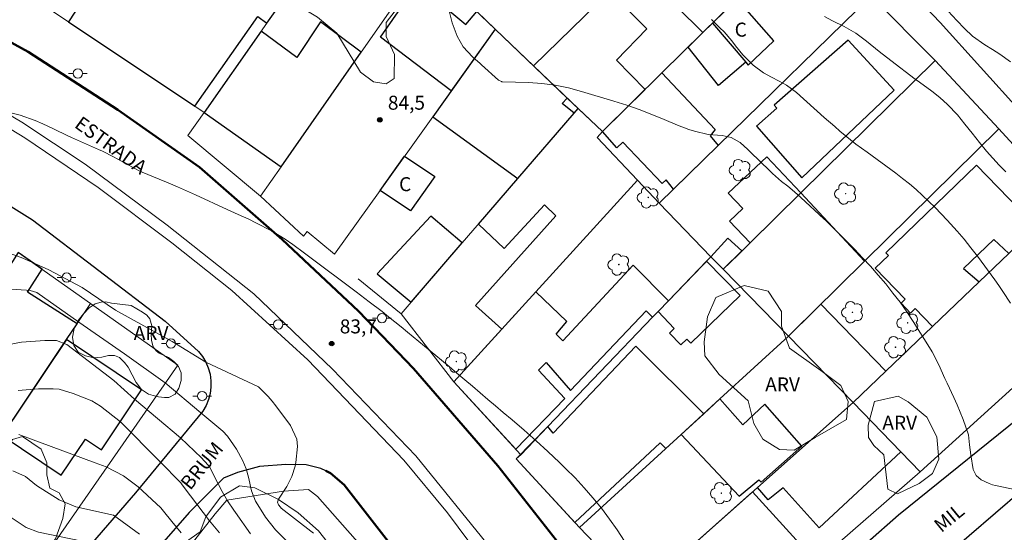
# Model space of a CAD drawing. Units: metres. Extents: x 288899 to 289415, y 1667699 to 1668263.
# Drawn here: x 288967 to 289072, y 1668114 to 1668169 of the extents above; entities that cross this region are included whole.
import ezdxf
from ezdxf.enums import TextEntityAlignment as Align

# ---------------------------------------------------------------- set-up
doc = ezdxf.new("R2010")
doc.units = ezdxf.units.M
doc.header["$MEASUREMENT"] = 0
for name, color, linetype, lineweight, true_color in [('Arvores_Isoladas', 7, 'Continuous', 18, 0x00ff33), ('Curvas_Intermediarias', 7, 'Continuous', 9, 0x783c14), ('Curvas_Mestras', 7, 'Continuous', 20, 0x783c14), ('Pto_Cotado', 7, 'Continuous', 9, 0x783c14), ('Topon_Pto_Cotado', 7, 'Continuous', 9, 0x783c14), ('Topon_Vegetacao', 7, 'Continuous', 9, 0x00ff33), ('Vegetacao', 7, 'Orla8', 9, 0x00ff33)]:
    doc.layers.add(name, color=color, linetype=linetype, lineweight=lineweight, true_color=true_color)
for name, color, linetype, lineweight in [('Edificacoes', 7, 'Continuous', 30), ('Muro_Grade', 8, 'Continuous', 20), ('Pavimentacao_Asfaltica_Mfio', 10, 'Continuous', 30), ('Poste', 7, 'Continuous', 9), ('Rodovia', 10, 'Continuous', 50), ('Separ_Fisico_Canteiro_Mureta', 10, 'Continuous', 15), ('Topon_de_Vias', 7, 'Continuous', 9), ('Topon_Fundacao_Const_Ruinas', 7, 'Continuous', 9)]:
    doc.layers.add(name, color=color, linetype=linetype, lineweight=lineweight)
doc.styles.add('Arial', font='arial.ttf', dxfattribs={"height": 1.5})
doc.styles.get("Standard").update_dxf_attribs({"font": 'arial.ttf'})
doc.linetypes.add('Orla8', pattern='A,6,-0.5,["V",Standard,S=1,R=0,X=-0.5,Y=-1],-0.5,6,-0.5,["V",Standard,S=1,R=0,X=-0.5,Y=-1],-0.5', length=14)

# ---------------------------------------------------------------- blocks, each defined once
blk = doc.blocks.new('Cotas')
at = {"layer": 'Pto_Cotado'}
blk.add_hatch(color=256, dxfattribs=at).paths.add_polyline_path([(0, 0.24, 1), (0, -0.24, 1)])
at = {"layer": 'Pto_Cotado', "lineweight": -3}
blk.add_lwpolyline([(0, -0.24, -1), (0, 0.24, -1)], format="xyb", close=True, dxfattribs=at)
blk = doc.blocks.new('Poste')
at = {"layer": 'Poste'}
for points in [[(-0.5, 0), (-1, 0)], [(0.5, 0), (1, 0)]]:
    blk.add_lwpolyline(points, dxfattribs=at)
blk.add_lwpolyline([(0, 0.5, 1), (0, -0.5, 1)], format="xyb", close=True, dxfattribs=at)
blk = doc.blocks.new('Arvore')
at = {"layer": 'Arvores_Isoladas'}
blk.add_lwpolyline([(-0.72, 0.49, 0.872324), (-0.72, -0.55, 0.862983), (0.28, -0.83, 0.900105), (0.89, 0.03, 0.863155), (0.26, 0.86, 0.882486)], format="xyb", close=True, dxfattribs=at)
blk.add_circle((0, 0), 0.0286, dxfattribs=at)

msp = doc.modelspace()

# ---------------------------------------------------------------- linework, layer by layer
at = {"layer": 'Curvas_Intermediarias', "flags": 128}
for points, elevation in [([(289012.59, 1668170.2), (289012.99, 1668168.62), (289013.52, 1668167.19), (289014.16, 1668166.06), (289015.18, 1668164.98), (289015.75, 1668164.49), (289015.94, 1668164.32), (289016.13, 1668164.15), (289017.95, 1668162.49), (289018.26, 1668162.34), (289018.32, 1668162.33), (289018.37, 1668162.33), (289021.16, 1668162.23), (289022.6, 1668162.13), (289024.02, 1668161.95), (289025.45, 1668161.66), (289026.84, 1668161.29), (289030.32, 1668160.24), (289031.68, 1668159.8), (289033.02, 1668159.34), (289034.36, 1668158.82), (289035.68, 1668158.28), (289037.11, 1668157.67), (289038.32, 1668157.21), (289038.94, 1668157.03), (289040.41, 1668156.67), (289041.89, 1668156.57), (289042.88, 1668156.37), (289043.82, 1668155.83), (289044.64, 1668155.08), (289044.91, 1668154.83), (289046.99, 1668152.78), (289047.29, 1668152.49), (289048.26, 1668151.66), (289048.93, 1668151.14), (289049.63, 1668150.55), (289050.31, 1668149.93), (289052.78, 1668147.65), (289052.99, 1668147.46), (289053.31, 1668147.16), (289053.98, 1668146.52), (289054.12, 1668146.38), (289054.26, 1668146.24), (289056.06, 1668144.39), (289056.93, 1668143.49), (289057.77, 1668142.57), (289058.6, 1668141.64), (289059.41, 1668140.69), (289060.19, 1668139.71), (289060.95, 1668138.72), (289061.66, 1668137.7), (289062.35, 1668136.66), (289064.1, 1668133.88), (289064.37, 1668133.43), (289065.1, 1668132.01), (289065.76, 1668130.55), (289065.99, 1668130.07), (289066.71, 1668128.54), (289067.06, 1668127.75), (289067.71, 1668126.16), (289068.27, 1668124.53), (289068.39, 1668123.48), (289068.51, 1668122.41), (289068.77, 1668120.84), (289069.11, 1668120.19), (289069.64, 1668119.72), (289070.49, 1668119.31), (289070.83, 1668119.2), (289071.18, 1668119.11), (289074.06, 1668118.51)], 84), ([(289066.1, 1668169.89), (289067.04, 1668168.89), (289067.85, 1668168.01), (289068.71, 1668167.2), (289070.02, 1668166.29), (289070.86, 1668165.78), (289071.64, 1668165.27), (289072.76, 1668164.45)], 81), ([(289040.76, 1668168.98), (289041.66, 1668168.11), (289042.1, 1668167.65), (289042.93, 1668166.69), (289043.34, 1668166.17), (289044.13, 1668165.21), (289045.21, 1668164.11), (289046.34, 1668163.26), (289047.18, 1668162.8), (289047.99, 1668162.38), (289048.79, 1668161.95), (289049.87, 1668161.16), (289052.84, 1668158.49), (289053.95, 1668157.52), (289054.51, 1668157.05), (289055.65, 1668156.12), (289056.23, 1668155.65), (289057.41, 1668154.77), (289060.48, 1668152.54), (289061.22, 1668151.97), (289061.95, 1668151.39), (289062.66, 1668150.78), (289063.35, 1668150.16), (289064.02, 1668149.51), (289064.69, 1668148.85), (289065.34, 1668148.18), (289065.98, 1668147.51), (289067.06, 1668146.33), (289067.81, 1668145.46), (289068.53, 1668144.56), (289069.23, 1668143.65), (289071.09, 1668141.11), (289071.52, 1668140.5), (289071.95, 1668139.89), (289072.76, 1668138.63)], 83), ([(289072.27, 1668152.67), (289071.56, 1668153.38), (289070.88, 1668154.13), (289070.22, 1668154.9), (289069.47, 1668155.81), (289069.07, 1668156.31), (289068.67, 1668156.81), (289067.89, 1668157.8), (289067.09, 1668158.78), (289066.03, 1668159.9), (289065.22, 1668160.64), (289064.36, 1668161.3), (289063.02, 1668162.27), (289062.58, 1668162.59), (289059.95, 1668164.6), (289058.7, 1668165.57), (289057.35, 1668166.66), (289056.21, 1668167.51), (289054.97, 1668168.22), (289053.7, 1668168.86), (289052.86, 1668169.3)], 82), ([(289031.44, 1668113.16), (289030.66, 1668114.36), (289029.83, 1668115.52), (289028.97, 1668116.67), (289028.07, 1668117.78), (289027.13, 1668118.87), (289026.16, 1668119.92), (289025.14, 1668120.93), (289024.49, 1668121.56), (289023.25, 1668122.74), (289022, 1668123.89), (289020.72, 1668125.02), (289019.43, 1668126.13), (289018.47, 1668126.94), (289017.64, 1668127.63), (289016.82, 1668128.33), (289015.99, 1668129.03), (289015.16, 1668129.73), (289014.34, 1668130.43), (289013.51, 1668131.14), (289012.68, 1668131.84), (289011.85, 1668132.53), (289008.22, 1668135.54), (289007.54, 1668136.09), (289006.18, 1668137.18), (289005.5, 1668137.72), (289004.11, 1668138.78), (289002.72, 1668139.84), (288997.61, 1668143.67), (288997.2, 1668143.98), (288995.95, 1668144.89), (288995.1, 1668145.48), (288993.64, 1668146.36), (288991.97, 1668147.22), (288991.22, 1668147.6), (288990.07, 1668148.13), (288988.92, 1668148.65), (288985.51, 1668150.21), (288984.54, 1668150.64), (288983.57, 1668151.07), (288982.6, 1668151.49), (288981.62, 1668151.91), (288979.82, 1668152.66), (288979.74, 1668152.7), (288979.49, 1668152.8), (288977.91, 1668153.64), (288976.74, 1668154.28), (288975.54, 1668154.88), (288975.14, 1668155.07), (288972.24, 1668156.35), (288971.85, 1668156.52), (288970.32, 1668157.28), (288969.16, 1668157.82), (288968.35, 1668158.18), (288966.73, 1668158.76), (288965.89, 1668158.95)], 84), ([(288992.25, 1668129.66), (288986.61, 1668132.32), (288983.01, 1668134.51), (288976.96, 1668137.87), (288973.39, 1668140.29), (288969.81, 1668142.18), (288967.03, 1668143.44), (288963.88, 1668144.6)], 83), ([(288988.43, 1668124.92), (288986.07, 1668126.9), (288982.27, 1668130.1), (288977.92, 1668133.22), (288973.01, 1668136.6), (288968.51, 1668139.76), (288967.81, 1668139.98), (288967.42, 1668140.02), (288964.65, 1668140.2)], 82), ([(288986.14, 1668122.09), (288983.91, 1668124.23), (288978.97, 1668128.34), (288976.77, 1668130.35), (288974.02, 1668132.47), (288971.75, 1668134.21), (288970.63, 1668134.62), (288969.38, 1668134.63), (288966.9, 1668134.44), (288964.04, 1668133.93)], 81), ([(288998.14, 1668114), (288997.86, 1668114.23), (288994.68, 1668116.7), (288994.6, 1668116.78), (288994.39, 1668117.03), (288994.31, 1668117.33), (288994.39, 1668117.65), (288995.29, 1668119.02), (288995.82, 1668120.07), (288996.18, 1668121.18), (288996.25, 1668121.56), (288996.44, 1668123.29), (288996.35, 1668124.08), (288995.67, 1668125.53), (288994.12, 1668127.64), (288993.73, 1668128.14), (288993.28, 1668128.63), (288992.64, 1668129.27), (288992.25, 1668129.66)], 83), ([(288981.81, 1668116.72), (288979.38, 1668118.96), (288977.79, 1668120.14), (288975.94, 1668121.11), (288974.78, 1668121.53), (288966.61, 1668124.57)], 79), ([(288995.17, 1668113.26), (288994.09, 1668114.37), (288993.02, 1668115.73), (288992.55, 1668116.46), (288991.95, 1668117.45), (288991.52, 1668118.53), (288991.2, 1668120.01), (288990.95, 1668120.9), (288990.59, 1668121.74), (288989.9, 1668123), (288988.93, 1668124.38), (288988.43, 1668124.92)], 82), ([(288991.39, 1668113.94), (288989.79, 1668116.23), (288989.61, 1668116.47), (288988.94, 1668117.47), (288988.37, 1668118.47), (288987.6, 1668119.98), (288987.01, 1668121.14), (288986.38, 1668121.83), (288986.22, 1668122), (288986.14, 1668122.09)], 81), ([(288979.53, 1668113.89), (288976.72, 1668115.95), (288972.7, 1668116.83), (288970.91, 1668117.57), (288968.48, 1668119.12), (288967.32, 1668120.09), (288965.96, 1668120.68)], 78), ([(288983.97, 1668114.04), (288982.98, 1668115.27), (288982.1, 1668116.36), (288981.81, 1668116.72)], 79), ([(288974.42, 1668112.94), (288968.72, 1668114.12), (288967.4, 1668114.6), (288965.58, 1668115.82), (288964.95, 1668116.2), (288963.86, 1668116.44), (288962.74, 1668116.35), (288959.85, 1668115.67), (288958.58, 1668115.34), (288956.64, 1668114.98), (288954.41, 1668114.85), (288953.14, 1668114.98), (288952.17, 1668115.13), (288951.49, 1668114.91), (288951.2, 1668114.85), (288947.06, 1668114.18), (288946.84, 1668114.17), (288943.67, 1668114.45), (288941.7, 1668114.55), (288940.91, 1668114.39), (288940.76, 1668114.34), (288934.91, 1668112.38)], 77)]:
    msp.add_lwpolyline(points, dxfattribs=dict(at, elevation=elevation))
at = {"layer": 'Curvas_Mestras', "elevation": 80, "flags": 128}
for points in [[(288983.95, 1668119.38), (288981.7, 1668121.68), (288977.49, 1668125.93), (288975.36, 1668127.59), (288974.42, 1668128.16), (288972.41, 1668128.96), (288970.91, 1668129.43), (288970.28, 1668129.47), (288968.71, 1668129.46), (288966.53, 1668129.29)], [(288988.07, 1668114.06), (288987.03, 1668115.34), (288986.34, 1668116.23), (288985.67, 1668117.12), (288984.99, 1668118.02), (288984.1, 1668119.19), (288983.95, 1668119.38)]]:
    msp.add_lwpolyline(points, dxfattribs=at)
at = {"layer": 'Edificacoes', "flags": 128}
for points in [[(288992.18, 1668169.29), (288993.16, 1668168.59), (288995.99, 1668172.62), (288989.81, 1668177), (288987.69, 1668173.64), (288978.67, 1668179.07), (288971.92, 1668168.74), (288985.44, 1668159.7)], [(289039.84, 1668167.58), (289037.04, 1668170.33), (289041.84, 1668174.93), (289044.51, 1668172.19), (289043, 1668170.69)], [(289015.62, 1668169.84), (289017.61, 1668167.94), (289012.89, 1668161.34), (289005.31, 1668167.08), (289009.3, 1668172.8), (289014.46, 1668168.44)], [(289025.31, 1668160.58), (289029.08, 1668156.99), (289033.66, 1668161.5), (289030.58, 1668164.64), (289033.82, 1668168), (289029.84, 1668171.99), (289021.69, 1668164.04)], [(289044.43, 1668164.42), (289044.68, 1668164.11), (289047.42, 1668166.72), (289043.51, 1668171.2), (289040.88, 1668168.6)], [(289003.26, 1668165.48), (288998.9, 1668168.72), (288996.35, 1668164.92), (288992.55, 1668167.73), (288986.44, 1668159.04), (288994.67, 1668153.2)], [(289039.84, 1668167.58), (289040.88, 1668168.6), (289044.43, 1668164.42), (289041.5, 1668161.93), (289038.27, 1668166.04)], [(289025.31, 1668160.58), (289017.61, 1668167.94), (289010.91, 1668158.58), (289020.02, 1668151.96), (289026.05, 1668158.95), (289024.79, 1668160.01)], [(289055.4, 1668166.78), (289047.48, 1668159.81), (289047.77, 1668159.48), (289045.59, 1668157.56), (289050.42, 1668152.05), (289060.32, 1668161.42)], [(289036.7, 1668150.84), (289035.92, 1668151.81), (289035.49, 1668151.43), (289031.26, 1668155.86), (289030.63, 1668155.24), (289029.08, 1668156.99), (289035.44, 1668163.26), (289041.17, 1668157.21), (289040.61, 1668156.53), (289041.48, 1668155.51)], [(289026.05, 1668158.95), (289026.49, 1668159.46), (289029.08, 1668156.99), (289028.52, 1668156.37), (289032.84, 1668151.79), (289021.96, 1668139.85), (289018.31, 1668135.84), (289015.51, 1668138.39), (289024.11, 1668147.97), (289022.87, 1668149.16), (289018.57, 1668144.49), (289015.8, 1668147.08), (289020.02, 1668151.96)], [(289005.28, 1668150.69), (289007.9, 1668154.36), (289011.14, 1668152.18), (289008.52, 1668148.51)], [(289050.34, 1668150.44), (289044.89, 1668145.07), (289042.68, 1668147.41), (289044.11, 1668148.76), (289042.56, 1668150.4), (289046.67, 1668154.3)], [(289076.01, 1668147.2), (289072.6, 1668143.94), (289070.99, 1668145.44), (289067.75, 1668142.33), (289069.43, 1668140.91), (289064.43, 1668136.13), (289062.56, 1668138.06), (289062.05, 1668137.57), (289061.05, 1668138.61), (289061.51, 1668139.05), (289058.3, 1668142.38), (289059.7, 1668143.74), (289059.43, 1668144.01), (289069.15, 1668153.4), (289073.74, 1668148.64), (289074.2, 1668149.08)], [(289044.85, 1668145.03), (289043.6, 1668143.81), (289042.02, 1668142.25), (289049, 1668135.09), (289057.15, 1668143.12), (289050.34, 1668150.44)], [(289008.59, 1668138.73), (289014.08, 1668145.09), (289010.72, 1668147.94), (289004.98, 1668141.78)], [(289044.02, 1668144.22), (289042.02, 1668142.25), (289040.7, 1668143.6), (289042.51, 1668145.59)], [(288966.54, 1668144.05), (288964.51, 1668140.88), (288957.34, 1668129.67), (288962.61, 1668126.29), (288962.34, 1668125.88), (288963.05, 1668125.43), (288962.15, 1668124.04), (288963.81, 1668122.97), (288971.71, 1668134.74), (288972.84, 1668136.41), (288967.52, 1668139.81), (288969.09, 1668142.25)], [(289036.17, 1668138.89), (289035.04, 1668137.72), (289036.78, 1668135.91), (289036.26, 1668135.41), (289037.47, 1668134.16), (289038.11, 1668134.78), (289038.54, 1668134.33), (289043.83, 1668139.43), (289040.23, 1668143.11)], [(289018.31, 1668135.84), (289013.19, 1668130.2), (289019.8, 1668123), (289025.04, 1668128.41), (289022.24, 1668131.47), (289023.05, 1668132.28), (289025.67, 1668129.28), (289033.77, 1668137.81), (289034.46, 1668137.12), (289035.13, 1668137.81), (289036.17, 1668138.89), (289032.38, 1668142.7), (289024.83, 1668134.61), (289024.14, 1668135.3), (289025.27, 1668136.66), (289021.96, 1668139.85)], [(289052.48, 1668138.51), (289059.44, 1668131.35), (289055.93, 1668127.99), (289049, 1668135.09)], [(288971.71, 1668134.74), (288964.83, 1668124.47), (288971.15, 1668120.23), (288973.74, 1668124.08), (288975.44, 1668122.94), (288979.74, 1668129.35)], [(289023.22, 1668125.41), (289019.86, 1668121.97), (289026.14, 1668115.14), (289035.26, 1668123.69), (289035.87, 1668123.08), (289039.94, 1668126.8), (289032.67, 1668134.04), (289023.81, 1668124.7)], [(289039.94, 1668126.8), (289037.5, 1668124.57), (289043.72, 1668117.97), (289045.84, 1668119.71), (289046.09, 1668119.46), (289050.45, 1668123.31), (289046.47, 1668127.8), (289044.1, 1668125.62), (289041.67, 1668128.38)], [(289045.68, 1668118.9), (289055.93, 1668127.99), (289061.02, 1668122.72), (289052.29, 1668114.57), (289048.43, 1668118.87), (289046.81, 1668117.57)], [(289035, 1668109.42), (289045.16, 1668118.44), (289052.01, 1668110.9), (289041.71, 1668101.91)]]:
    msp.add_lwpolyline(points, close=True, dxfattribs=at)
at = {"layer": 'Muro_Grade', "flags": 128}
for points in [[(289043.91, 1668185.74), (289040.72, 1668182.62), (289029.84, 1668171.99), (289021.69, 1668164.04)], [(288986.44, 1668159.04), (288993.16, 1668168.59), (288998.48, 1668176.15), (289002.48, 1668181.83)], [(289029.08, 1668156.99), (289035.44, 1668163.26), (289039.84, 1668167.58), (289043, 1668170.69), (289044.51, 1668172.19), (289051.13, 1668178.69)], [(289009.94, 1668175.05), (289003.26, 1668165.48), (288994.67, 1668153.2), (288992.49, 1668150.09)], [(289035.16, 1668149.33), (289041.48, 1668155.51), (289057.85, 1668171.52)], [(289064.72, 1668164.58), (289057.85, 1668171.52)], [(289014.58, 1668170.83), (289017.61, 1668167.94)], [(288970.04, 1668170), (288971.92, 1668168.74), (288985.44, 1668159.7), (288986.44, 1668159.04)], [(289017.61, 1668167.94), (289010.91, 1668158.58), (289005.28, 1668150.69), (289000.4, 1668143.86), (288997.47, 1668146.29), (288997.09, 1668145.79), (288992.49, 1668150.09)], [(289017.61, 1668167.94), (289021.69, 1668164.04)], [(289064.72, 1668164.58), (289050.34, 1668150.44), (289044.85, 1668145.03), (289043.6, 1668143.81), (289042.02, 1668142.25)], [(289071.51, 1668157.3), (289064.72, 1668164.58)], [(289026.49, 1668159.46), (289021.69, 1668164.04)], [(288986.44, 1668159.04), (288984.71, 1668156.58), (288992.49, 1668150.09)], [(289007.53, 1668137.5), (289014.08, 1668145.09), (289020.02, 1668151.96), (289026.49, 1668159.46)], [(289026.49, 1668159.46), (289029.08, 1668156.99)], [(289032.84, 1668151.79), (289028.52, 1668156.37), (289029.08, 1668156.99)], [(289071.51, 1668157.3), (289057.15, 1668143.12), (289049, 1668135.09)], [(289078.55, 1668149.62), (289071.51, 1668157.3)], [(289032.84, 1668151.79), (289021.96, 1668139.85), (289013.19, 1668130.2)], [(289032.84, 1668151.79), (289035.16, 1668149.33)], [(289078.55, 1668149.62), (289075.8, 1668147), (289069.43, 1668140.91), (289059.44, 1668131.35), (289055.93, 1668127.99)], [(289063.09, 1668120.57), (289086.03, 1668141.35), (289078.55, 1668149.62)], [(289035.16, 1668149.33), (289040.7, 1668143.6)], [(288966.54, 1668144.05), (288974.28, 1668138.58), (288983.63, 1668131.99), (288965.23, 1668105.54)], [(289040.7, 1668143.6), (289036.17, 1668138.89), (289035.04, 1668137.72), (289034.46, 1668137.12), (289023.22, 1668125.41), (289020.34, 1668122.41)], [(289040.7, 1668143.6), (289042.02, 1668142.25)], [(289042.02, 1668142.25), (289049, 1668135.09)], [(289007.53, 1668137.5), (289002.93, 1668141.24)], [(288974.28, 1668138.58), (288971.71, 1668134.74), (288963.81, 1668122.97), (288956.24, 1668111.69)], [(289013.19, 1668130.2), (289007.53, 1668137.5)], [(289026.63, 1668114.63), (289037.5, 1668124.57), (289041.67, 1668128.38), (289049, 1668135.09)], [(289049, 1668135.09), (289055.93, 1668127.99)], [(289020.34, 1668122.41), (289013.19, 1668130.2)], [(289033.17, 1668107.79), (289035, 1668109.42), (289045.68, 1668118.9), (289055.93, 1668127.99)], [(289063.09, 1668120.57), (289055.93, 1668127.99)], [(289020.34, 1668122.41), (289019.86, 1668121.97), (289026.63, 1668114.63)], [(289041.71, 1668101.91), (289052.01, 1668110.9), (289063.09, 1668120.57)], [(288973.73, 1668098.34), (288987.63, 1668116.07), (288988.88, 1668117.56), (288994.92, 1668118.49), (288997.6, 1668118.68), (288998.59, 1668117.93), (289005.27, 1668110.33), (289008.99, 1668105.84), (288998.57, 1668093.95), (288990.41, 1668085.8)], [(289026.63, 1668114.63), (289033.17, 1668107.79)]]:
    msp.add_lwpolyline(points, dxfattribs=at)
at = {"layer": 'Pavimentacao_Asfaltica_Mfio', "flags": 128}
for points in [[(288933.82, 1668258.1), (288946.08, 1668253.43), (288960.15, 1668248.49), (288961.46, 1668247.93), (288962.45, 1668247.18), (288963.14, 1668246.37), (288971.72, 1668237.96), (288976.89, 1668234.34), (288989.9, 1668227.54), (289004.53, 1668218.68), (289010.87, 1668214.63), (289019.96, 1668208.46), (289032.97, 1668200.21), (289039.31, 1668195.48), (289046.22, 1668188.62), (289065.26, 1668168.67), (289078.2, 1668154.33)], [(288915.91, 1668176.68), (288915.91, 1668176.68), (288934.35, 1668166.63), (288954.51, 1668155.64), (288960.49, 1668152.27), (288968.08, 1668147.53), (288982.27, 1668136.69), (288985.82, 1668133.44), (288986.25, 1668132.91), (288986.61, 1668132.32), (288986.88, 1668131.69), (288987.07, 1668131.03), (288987.17, 1668130.33), (288987.17, 1668129.65), (288987.09, 1668128.96), (288986.91, 1668128.3), (288986.64, 1668127.66), (288986.3, 1668127.07), (288979.08, 1668118.31), (288967.36, 1668104.76)], [(289075.73, 1668127.99), (289060.78, 1668115.93), (289044.2, 1668101.3), (289040.08, 1668097.82), (289039.68, 1668097.55), (289039.24, 1668097.34), (289038.77, 1668097.19), (289038.29, 1668097.11), (289037.8, 1668097.1), (289037.31, 1668097.17), (289036.78, 1668097.33)], [(288999.47, 1668120.67), (288998.92, 1668120.93), (288997.36, 1668121.31), (288995.18, 1668121.37), (288992.38, 1668121.13), (288990.02, 1668120.51), (288988.52, 1668119.89), (288984.85, 1668116.22), (288977.93, 1668108.32), (288967.32, 1668095.37)], [(289076.82, 1668121.02), (289065.53, 1668111.3), (289055.56, 1668101.61), (289043.22, 1668091.29), (289042.85, 1668091.11), (289042.52, 1668090.88), (289042.22, 1668090.6), (289041.96, 1668090.28), (289041.76, 1668089.93), (289041.6, 1668089.55), (289041.51, 1668089.15), (289041.47, 1668088.74), (289041.5, 1668088.34), (289041.53, 1668088.2)]]:
    msp.add_lwpolyline(points, dxfattribs=at)
at = {"layer": 'Rodovia', "flags": 128}
for points in [[(289036.78, 1668097.33), (289036.4, 1668097.5), (289035.98, 1668097.76), (289035.61, 1668098.08), (289035.29, 1668098.45), (289028.08, 1668108.24), (289017.87, 1668121.2), (289008.86, 1668131.62), (289002.95, 1668137.78), (288994.79, 1668145.45), (288985.96, 1668153.18), (288977.19, 1668159.3), (288967.6, 1668165.53), (288949.23, 1668175.64), (288929.51, 1668186.06), (288915.9, 1668193.19), (288915.89, 1668193.19)], [(289093.29, 1667895.01), (289079.13, 1667926.85), (289072.85, 1667940.87), (289068.19, 1667950.28), (289062.41, 1667961.63), (289060.55, 1667966.48), (289058.38, 1667975.33), (289056.15, 1667984.43), (289054.91, 1667996.19), (289054.05, 1668004.48), (289049.2, 1668022.61), (289045.85, 1668035.75), (289041.45, 1668051.2), (289037.04, 1668063.41), (289032.45, 1668073.88), (289028.16, 1668081.92), (289016.28, 1668100.11), (289001.42, 1668119.19), (288999.98, 1668120.43), (288999.47, 1668120.67)]]:
    msp.add_lwpolyline(points, dxfattribs=at)
at = {"layer": 'Separ_Fisico_Canteiro_Mureta', "flags": 128}
for points in [[(288915.9, 1668185.59), (288925.11, 1668180.77), (288943.34, 1668171.17), (288957.72, 1668163.43), (288966.93, 1668158.01), (288973.71, 1668153.51), (288982.49, 1668146.96), (288991.76, 1668139.61), (289000.17, 1668131.57), (289009.12, 1668122.27), (289017.21, 1668112.3)], [(289022.98, 1668102.08), (289012.48, 1668116.17), (289007.82, 1668121.84), (288997.54, 1668132.57), (288989.4, 1668139.98), (288982.99, 1668145.09), (288975.09, 1668151.02), (288967.24, 1668156.33), (288958.59, 1668161.56), (288945.83, 1668168.43), (288918.57, 1668182.78), (288915.9, 1668184.17)]]:
    msp.add_lwpolyline(points, dxfattribs=at)
at = {"layer": 'Vegetacao', "flags": 128}
for points in [[(288995.79, 1668176.44), (288998.28, 1668175.57), (289000.71, 1668174.38), (289003.27, 1668173.95), (289003.89, 1668174.69), (289003.45, 1668175.63), (289001.78, 1668177.62), (289002.4, 1668178.43), (289003.64, 1668178.36), (289006.2, 1668177.8), (289008.75, 1668177.61), (289009.12, 1668176.74), (289010.3, 1668176.37), (289012.55, 1668178.98), (289014.23, 1668180.91), (289015.1, 1668180.59), (289015.72, 1668179.41), (289016.34, 1668176.86), (289016.59, 1668174.3), (289015.65, 1668173.43), (289014.1, 1668173.25), (289011.42, 1668173.25), (289009.36, 1668172.38), (289007.5, 1668170.7), (289005.94, 1668168.65), (289005.94, 1668167.16), (289006.81, 1668165.23), (289006.8, 1668162.67), (289005.93, 1668162.11), (289004.56, 1668162.3), (289003.19, 1668163.36), (289000.64, 1668167.54), (288998.58, 1668169.22), (288996.34, 1668170.59), (288994.48, 1668172.34), (288994.29, 1668173.33), (288994.29, 1668174.76)], [(288970.52, 1668113.41), (288968.78, 1668111.17), (288966.3, 1668107.23), (288965.52, 1668106.49), (288964.13, 1668106.06), (288962.71, 1668106.06), (288961.25, 1668106.28), (288959.81, 1668106.78), (288958.51, 1668107.44), (288956.75, 1668108.95), (288955.79, 1668109.49), (288952.92, 1668109.77), (288950.93, 1668109.83), (288948.19, 1668110.9), (288946.27, 1668111.83), (288944.88, 1668112.95), (288943.94, 1668113.86), (288943.03, 1668114.89), (288941.04, 1668116.48), (288940.03, 1668117.42), (288939.67, 1668118.58), (288939.51, 1668119.68), (288939.16, 1668120.45), (288937.7, 1668122.25), (288937.2, 1668123.14), (288936.47, 1668123.44), (288934.23, 1668123.5), (288933.39, 1668123.59), (288932.15, 1668123.98), (288930.05, 1668125.26), (288928.61, 1668127.22), (288926.33, 1668128.74), (288925.44, 1668129.61), (288925.16, 1668130.8), (288925.73, 1668131.57), (288926.49, 1668132.96), (288927.71, 1668134.69), (288932.2, 1668137.42), (288934.25, 1668137.61), (288935.93, 1668136.8), (288937.98, 1668135.12), (288938.54, 1668135.99), (288940.66, 1668140.53), (288942.22, 1668141.52), (288943.28, 1668141.09), (288944.34, 1668139.65), (288946.02, 1668139.15), (288946.95, 1668139.84), (288949.26, 1668140.89), (288951.63, 1668141.76), (288952.57, 1668141.08), (288952.81, 1668139.71), (288952.19, 1668138.21), (288950.38, 1668136.29), (288948.75, 1668134.05), (288947.81, 1668131.49), (288946.38, 1668129.31), (288946.57, 1668127.69), (288947.81, 1668126.44), (288952.74, 1668124.07), (288955.04, 1668122.7), (288957.03, 1668120.95), (288958.39, 1668118.77), (288958.33, 1668117.16), (288959.03, 1668115.88), (288960.45, 1668115.53), (288961.88, 1668116.78), (288962.81, 1668118.89), (288964.81, 1668122.5), (288965.93, 1668124.02), (288966.99, 1668124.37), (288968.98, 1668123), (288969.61, 1668121.53), (288969.6, 1668120.26), (288969.91, 1668118.82), (288970.91, 1668118.33), (288971.56, 1668117.16), (288971.32, 1668115.58)], [(289044.27, 1668140.52), (289046.82, 1668139.9), (289048.25, 1668137.72), (289048.25, 1668136.16), (289049.12, 1668133.8), (289052.48, 1668131.43), (289054.6, 1668129.8), (289055.41, 1668128.11), (289055.22, 1668126.19), (289051.85, 1668124.26), (289049.6, 1668122.89), (289048.05, 1668122.96), (289046.24, 1668124.08), (289045.31, 1668125.76), (289044.69, 1668128.19), (289041.58, 1668131), (289040.03, 1668133), (289039.96, 1668134.49), (289040.34, 1668137.17), (289041.21, 1668139.22)], [(288978.64, 1668138.37), (288979.85, 1668137.68), (288980.29, 1668137.33), (288980.63, 1668136.96), (288980.83, 1668136.2), (288980.76, 1668135.36), (288980.79, 1668134.64), (288981, 1668133.97), (288981.29, 1668133.54), (288981.63, 1668133.28), (288982.63, 1668132.81), (288983.19, 1668132.4), (288983.71, 1668131.84), (288983.98, 1668131.17), (288983.97, 1668130.36), (288983.73, 1668129.52), (288983.33, 1668128.9), (288982.67, 1668128.54), (288982.18, 1668128.52), (288981.57, 1668128.6), (288980.98, 1668128.74), (288980.48, 1668128.89), (288979.74, 1668129.38), (288979.17, 1668130.15), (288978.32, 1668131.76), (288977.9, 1668132.29), (288977.37, 1668132.81), (288976.83, 1668133.04), (288976.2, 1668133.01), (288975.48, 1668132.84), (288974.63, 1668132.77), (288973.73, 1668132.98), (288972.96, 1668133.39), (288972.49, 1668134.08), (288972.35, 1668134.99), (288972.52, 1668135.92), (288972.94, 1668136.78), (288973.51, 1668137.5), (288974.13, 1668138.12), (288974.77, 1668138.54), (288975.4, 1668138.74), (288975.93, 1668138.76), (288976.53, 1668138.62)], [(289057.52, 1668125.56), (289058.21, 1668128.11), (289060.76, 1668128.67), (289061.82, 1668128.05), (289063.81, 1668126.43), (289064.87, 1668124.31), (289065.11, 1668121.94), (289064.43, 1668120.39), (289062.99, 1668119.33), (289060.69, 1668118.21), (289059.63, 1668118.71), (289059.2, 1668122.38), (289058.14, 1668123.38), (289057.58, 1668124.25)]]:
    msp.add_lwpolyline(points, close=True, dxfattribs=at)
msp.add_lwpolyline([(288916.06, 1668025.33), (288916.74, 1668026.34), (288918.45, 1668027.85), (288919.09, 1668028.6), (288919.79, 1668029.13), (288920.39, 1668029.2), (288922.48, 1668028.1), (288926.02, 1668025.51), (288927.28, 1668024.4), (288928.51, 1668023.46), (288929.81, 1668022.76), (288932.63, 1668021.53), (288934.3, 1668020.92), (288936.08, 1668019.9), (288938.8, 1668017.44), (288941.48, 1668014.65), (288942.89, 1668013.97), (288944.19, 1668014.34), (288945.13, 1668015.8), (288945.81, 1668017.35), (288945.85, 1668019.11), (288945, 1668020.89), (288940.98, 1668025.16), (288937.74, 1668028.14), (288936.25, 1668029.07), (288932.92, 1668030.69), (288930.75, 1668031.92), (288929.31, 1668033.01), (288928.12, 1668033.67), (288927.21, 1668034.88), (288927.12, 1668035.41), (288927.32, 1668036.05), (288927.89, 1668037.03), (288928.78, 1668039.61), (288929.54, 1668042.35), (288929.8, 1668043.9), (288930.25, 1668045.57), (288931.83, 1668048.01), (288933.51, 1668049.43), (288935.63, 1668050.6), (288937.29, 1668051.92), (288938.95, 1668053.71), (288939.91, 1668055.55), (288941.25, 1668059.64), (288942.42, 1668061.7), (288945.02, 1668063.27), (288946.84, 1668063.76), (288949.34, 1668063.91), (288952.28, 1668063.42), (288954.72, 1668062.51), (288956.7, 1668061.33), (288957.29, 1668061.05), (288958.8, 1668060.92), (288959.63, 1668061.05), (288960.43, 1668061.29), (288961.6, 1668062.04), (288961.97, 1668062.68), (288962.02, 1668063.31), (288961.59, 1668064.19), (288959.94, 1668065.94), (288957.95, 1668068.61), (288956.09, 1668070.55), (288955.62, 1668071.59), (288955.4, 1668072.68), (288955.39, 1668074.04), (288955.64, 1668075.88), (288956.18, 1668077.25), (288957.88, 1668079.32), (288958.5, 1668080.49), (288960.18, 1668082.36), (288962.42, 1668083.41), (288963.73, 1668082.98), (288965.85, 1668081.29), (288967.71, 1668079.41), (288970.01, 1668078.35), (288971.45, 1668078.85), (288973.88, 1668079.91), (288978.18, 1668083.09), (288982.92, 1668086.01), (288984.41, 1668085.94), (288985.22, 1668085.01), (288986.71, 1668082.95), (288987.96, 1668082.7), (288988.39, 1668083.51), (288989.02, 1668086.06), (288990.2, 1668087.31), (288991.45, 1668089.55), (288992.89, 1668091.72), (288992.89, 1668093.34), (288991.95, 1668094.59), (288989.9, 1668096.46), (288988.22, 1668098.33), (288986.17, 1668099.95), (288984.55, 1668099.89), (288982.68, 1668098.96), (288978.76, 1668095.54), (288977.14, 1668095.47), (288975.27, 1668096.29), (288974.53, 1668097.53), (288974.46, 1668099.59), (288975.34, 1668101.76), (288976.59, 1668104), (288977.46, 1668106.5), (288977.03, 1668107.94), (288977.34, 1668110.24), (288978.4, 1668111.73), (288982.26, 1668111.98), (288983.26, 1668113.03), (288984.44, 1668113.03), (288986, 1668114.15), (288986.62, 1668115.77), (288988.18, 1668117.88), (288990.24, 1668119.07), (288991.85, 1668118.88), (288994.41, 1668117.63), (288996.52, 1668116.2), (288998.7, 1668114.26), (289000.39, 1668112.08), (289001.69, 1668109.59), (289001.94, 1668107.23), (289002.5, 1668104.6), (289003.3, 1668102.11)], dxfattribs=at)

# ---------------------------------------------------------------- block references
at = {"layer": 'Arvores_Isoladas'}
for p in [(289043.83, 1668152.87), (289055.12, 1668150.35), (289033.99, 1668149.94), (289030.84, 1668142.76), (289055.85, 1668137.65), (289061.77, 1668136.52), (289060.46, 1668133.91), (289013.44, 1668132.38), (289041.82, 1668118.29)]:
    msp.add_blockref('Arvore', p, dxfattribs=at)
at = {"layer": 'Poste'}
for p in [(288972.92, 1668163.22), (288971.72, 1668141.36), (288994.38, 1668136.35), (289005.48, 1668137.03), (288982.89, 1668134.3), (288986.22, 1668128.69)]:
    msp.add_blockref('Poste', p, dxfattribs=at)
at = {"layer": 'Pto_Cotado'}
for p in [(289005.25, 1668158.24, 84.52), (289000.1, 1668134.3, 83.65)]:
    msp.add_blockref('Cotas', p, dxfattribs=at)

# ---------------------------------------------------------------- texts
at = {"layer": 'Topon_de_Vias', "style": 'Arial'}
for s, rotation, p in [('ESTRADA', 324.0273, (288972.45, 1668157.52)), ('BRUM', 50.8479, (288984.95, 1668118.52)), ('MIL', 39.4706, (289065.37, 1668114))]:
    msp.add_text(s, height=1.5, rotation=rotation, dxfattribs=at).set_placement(p)
at = {"layer": 'Topon_Fundacao_Const_Ruinas', "style": 'Arial'}
for p in [(289043.24, 1668167.15), (289007.31, 1668150.61)]:
    msp.add_text('C', height=1.5, dxfattribs=at).set_placement(p)
at = {"layer": 'Topon_Pto_Cotado', "style": 'Arial'}
for s, p in [('84,5', (289008.1, 1668160.08, 84.52)), ('83,7', (289002.95, 1668136.14, 83.65))]:
    msp.add_text(s, height=1.5, dxfattribs=at).set_placement(p, align=Align.MIDDLE_CENTER)
at = {"layer": 'Topon_Vegetacao', "style": 'Arial'}
for p in [(288978.9, 1668134.68), (289046.51, 1668129.18), (289059.05, 1668125.08)]:
    msp.add_text('ARV', height=1.5, dxfattribs=at).set_placement(p)

doc.saveas('drawing.dxf')
